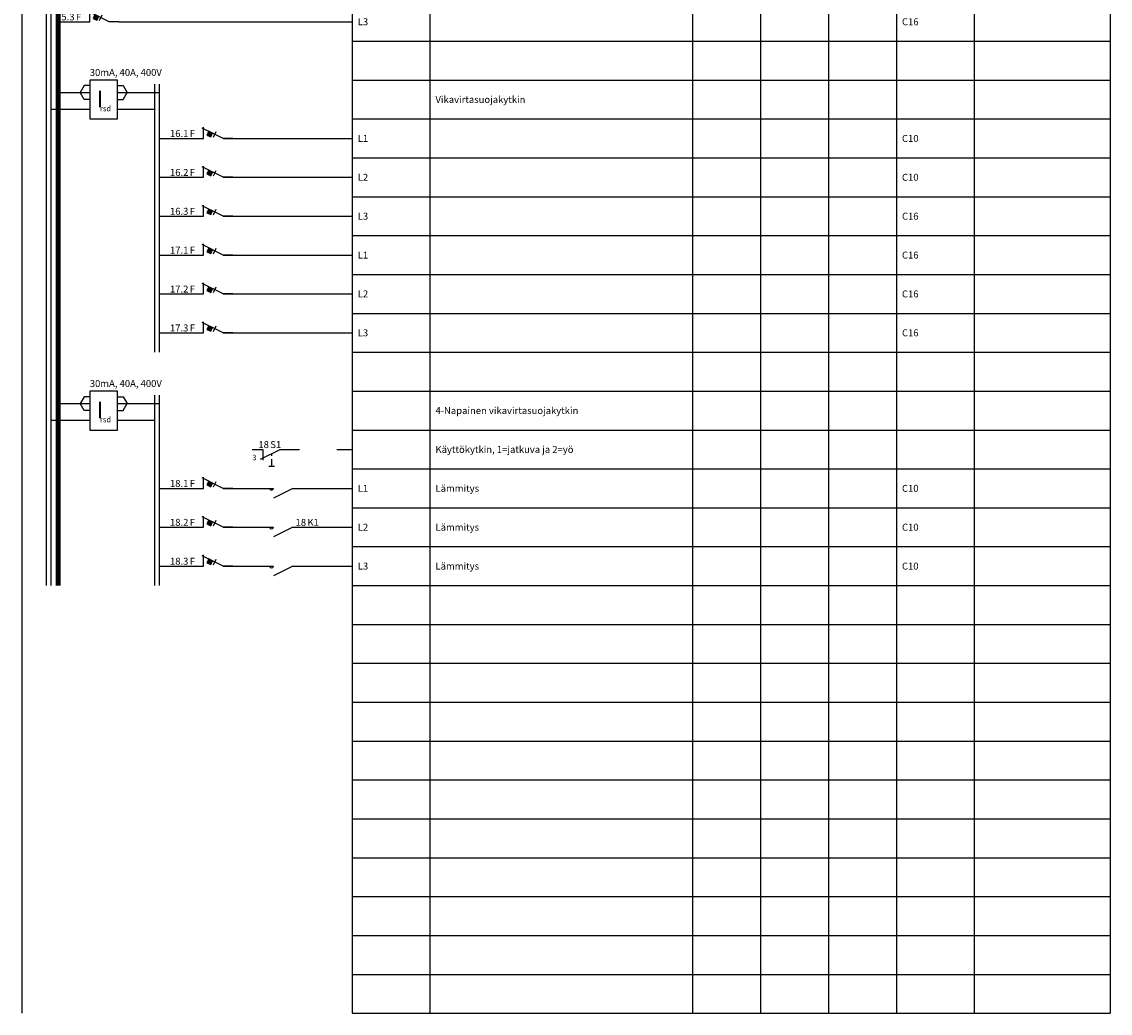
# Model space of a CAD drawing. Units: millimetres. Extents: x -14 to 378, y -1190 to 231.
# Drawn here: x -14 to 378, y -1190 to -833 of the extents above; entities that cross this region are included whole.
import ezdxf
from ezdxf.enums import TextEntityAlignment as Align

# ---------------------------------------------------------------- set-up
doc = ezdxf.new("R2010")
doc.units = ezdxf.units.MM
doc.linetypes.add('AIOC_KKVS', pattern=[3.75, 2.5, -1.25])
for name, color, linetype in [('EF00_S__', 7, 'Continuous'), ('ES00_S__', 2, 'Continuous'), ('ES00_T__', 7, 'Continuous')]:
    doc.layers.add(name, color=color, linetype=linetype)
doc.styles.add('AIOC_SUHISO', font='isocp')
doc.styles.add('AIOC_TASISO', font='isocp.shx')
doc.styles.add('ISO', font='ISO')

# ---------------------------------------------------------------- blocks, each defined once
blk = doc.blocks.new('AIOK_SMM_KKPAGEXX')
at = {"color": 0}
for points in [[(-14, 0), (-14, -238)], [(105, 0), (105, -238)], [(133, 0), (133, -238)], [(227.5, 0), (227.5, -238)], [(252, 0), (252, -238)], [(276.5, 0), (276.5, -238)], [(301, 0), (301, -238)], [(329, 0), (329, -238)], [(378, 0), (378, -238)], [(105, -14), (378, -14)], [(105, -28), (378, -28)], [(105, -42), (378, -42)], [(105, -56), (378, -56)], [(105, -70), (378, -70)], [(105, -84), (378, -84)], [(105, -98), (378, -98)], [(105, -112), (378, -112)], [(105, -126), (378, -126)], [(105, -140), (378, -140)], [(105, -154), (378, -154)], [(105, -168), (378, -168)], [(105, -182), (378, -182)], [(105, -196), (378, -196)], [(105, -210), (378, -210)], [(105, -224), (378, -224)], [(105, -238), (378, -238)]]:
    blk.add_lwpolyline(points, dxfattribs=at)
blk = doc.blocks.new('aiok_smb_ee_atm')
at = {"color": 0}
for p, q in [((-5.25, 7), (-5.25, -7)), ((-3.5, 7), (-3.5, -7))]:
    blk.add_line(p, q, dxfattribs=at)
at = {"color": 0, "linetype": 'ByBlock'}
blk.add_line((21, 0), (105, 0), dxfattribs=at)
at = {"color": 0, "const_width": 1.75}
blk.add_lwpolyline([(-0.88, 7), (-0.88, -7)], dxfattribs=at)
at = {"color": 0, "linetype": 'ByBlock'}
for points in [[(10.5, 0), (10.5, 4)], [(0, 0), (10.5, 0)], [(21, 0), (17.5, 0), (10, 3.75)], [(11.7, 1.22), (13.04, 0.55), (13.71, 1.89), (12.37, 2.56), (11.7, 1.22)], [(14, 0.5), (15, 2.5)]]:
    blk.add_lwpolyline(points, dxfattribs=at)
at = {"color": 0}
blk.add_solid([(11.7, 1.22), (13.04, 0.55), (12.37, 2.56), (13.71, 1.89)], dxfattribs=at)
at = {"linetype": 'Continuous', "style": 'AIOC_TASISO', "flags": 8}
for tag, p in [('AIOK_T01', (135, 4)), ('AIOK_C03', (331, 4)), ('AIOK_K0', (107, 0)), ('AIOK_T02', (135, 0)), ('AIOK_M0', (230, 0)), ('AIOK_E0', (254, 0)), ('AIOK_I0', (279, 0)), ('AIOK_P0', (303, 0)), ('AIOK_C01', (331, 0)), ('AIOK_T03', (135, -4)), ('AIOK_C02', (331, -4))]:
    blk.add_attdef(tag, text='', height=2.5, dxfattribs=at).set_placement(p, align=Align.MIDDLE_LEFT)
blk.add_attdef('AIOT_REV', text='', height=3.5, dxfattribs=at).set_placement((-7, 0), align=Align.MIDDLE_RIGHT)
at = {"color": 0, "linetype": 'Continuous', "style": 'AIOC_SUHISO', "flags": 8}
blk.add_attdef('REF_1', text='', height=2.5, dxfattribs=at).set_placement((5, 0.5), align=Align.RIGHT)
at = {"color": 0, "style": 'AIOC_SUHISO', "flags": 11}
blk.add_attdef('AIOK', (0, 0), '', height=0.1, dxfattribs=at)
at = {"color": 0, "linetype": 'Continuous', "style": 'AIOC_SUHISO', "flags": 8}
blk.add_attdef('REF_1_A', (5.5, 0.5), '', height=2.5, dxfattribs=at)
blk = doc.blocks.new('aiok_smb_ee_irsd6')
at = {"color": 0}
for p, q in [((-5.25, 7), (-5.25, -7)), ((-3.5, 7), (-3.5, -7)), ((33.75, 5.5), (33.75, -7)), ((35.5, 5.5), (35.5, -7)), ((20.5, 2.5), (35.5, 2.5)), ((20.5, -3.5), (33.75, -3.5))]:
    blk.add_line(p, q, dxfattribs=at)
at = {"color": 0, "const_width": 1.75}
blk.add_lwpolyline([(-0.88, 7), (-0.88, -7)], dxfattribs=at)
at = {"color": 0}
blk.add_lwpolyline([(10.5, -7), (20.5, -7), (20.5, 7), (10.5, 7)], close=True, dxfattribs=at)
at = {"color": 0, "linetype": 'ByBlock'}
for points in [[(0, 2.5), (10.5, 2.5)], [(-3.5, -3.5), (10.5, -3.5)]]:
    blk.add_lwpolyline(points, dxfattribs=at)
at = {"layer": 'ES00_S__', "linetype": 'Continuous'}
for p, q in [((8.5, 5), (7, 2.5)), ((10.5, 5), (8.5, 5)), ((20.5, 5), (22.5, 5)), ((22.5, 5), (24, 2.5)), ((8.5, 0), (7, 2.5)), ((10.5, 0), (8.5, 0)), ((20.5, 0), (22.5, 0)), ((22.5, 0), (24, 2.5))]:
    blk.add_line(p, q, dxfattribs=at)
at = {"color": 0, "style": 'ISO'}
for s, height, p in [('I', 6, (12.95, -2.79)), ('rsd', 2, (14.15, -4.23))]:
    blk.add_text(s, height=height, dxfattribs=at).set_placement(p)
at = {"color": 0, "linetype": 'Continuous', "style": 'AIOC_SUHISO', "flags": 8}
blk.add_attdef('REF_1_A', (10.5, 8.5), '', height=2.5, dxfattribs=at)
at = {"linetype": 'Continuous', "style": 'AIOC_TASISO', "flags": 8}
for tag, p in [('AIOK_T01', (135, 4)), ('AIOK_C03', (331, 4)), ('AIOK_K0', (107, 0)), ('AIOK_T02', (135, 0)), ('AIOK_M0', (230, 0)), ('AIOK_E0', (254, 0)), ('AIOK_I0', (279, 0)), ('AIOK_P0', (303, 0)), ('AIOK_C01', (331, 0)), ('AIOK_T03', (135, -4)), ('AIOK_C02', (331, -4))]:
    blk.add_attdef(tag, text='', height=2.5, dxfattribs=at).set_placement(p, align=Align.MIDDLE_LEFT)
blk.add_attdef('AIOT_REV', text='', height=3.5, dxfattribs=at).set_placement((-7, 0), align=Align.MIDDLE_RIGHT)
at = {"color": 0, "style": 'AIOC_SUHISO', "flags": 11}
blk.add_attdef('AIOK', (0, 0), '', height=0.1, dxfattribs=at)
blk = doc.blocks.new('aiok_smb_ee_atm2')
at = {"color": 0}
for p, q in [((-5.25, 7), (-5.25, -7)), ((-3.5, 7), (-3.5, -7)), ((33.75, 7), (33.75, -7)), ((35.5, 7), (35.5, -7))]:
    blk.add_line(p, q, dxfattribs=at)
at = {"color": 0, "linetype": 'ByBlock'}
for p, q in [((35.5, 0), (51.5, 0)), ((58.5, 0), (105, 0))]:
    blk.add_line(p, q, dxfattribs=at)
at = {"color": 0, "const_width": 1.75}
blk.add_lwpolyline([(-0.88, 7), (-0.88, -7)], dxfattribs=at)
at = {"color": 0, "linetype": 'ByBlock'}
for points in [[(51.5, 0), (51.5, 4)], [(62, 0), (58.5, 0), (51, 3.75)], [(52.7, 1.22), (54.05, 0.55), (54.72, 1.89), (53.37, 2.56), (52.7, 1.22)], [(55, 0.5), (56, 2.5)]]:
    blk.add_lwpolyline(points, dxfattribs=at)
at = {"color": 0}
blk.add_solid([(52.7, 1.22), (54.05, 0.55), (53.37, 2.56), (54.72, 1.89)], dxfattribs=at)
at = {"linetype": 'Continuous', "style": 'AIOC_TASISO', "flags": 8}
for tag, p in [('AIOK_T01', (135, 4)), ('AIOK_C03', (331, 4)), ('AIOK_K0', (107, 0)), ('AIOK_T02', (135, 0)), ('AIOK_M0', (230, 0)), ('AIOK_E0', (254, 0)), ('AIOK_I0', (279, 0)), ('AIOK_P0', (303, 0)), ('AIOK_C01', (331, 0)), ('AIOK_T03', (135, -4)), ('AIOK_C02', (331, -4))]:
    blk.add_attdef(tag, text='', height=2.5, dxfattribs=at).set_placement(p, align=Align.MIDDLE_LEFT)
blk.add_attdef('AIOT_REV', text='', height=3.5, dxfattribs=at).set_placement((-7, 0), align=Align.MIDDLE_RIGHT)
at = {"color": 0, "style": 'AIOC_SUHISO', "flags": 11}
blk.add_attdef('AIOK', (0, 0), '', height=0.1, dxfattribs=at)
at = {"color": 0, "linetype": 'Continuous', "style": 'AIOC_SUHISO', "flags": 8}
blk.add_attdef('REF_1', text='', height=2.5, dxfattribs=at).set_placement((46, 0.5), align=Align.RIGHT)
blk.add_attdef('REF_1_A', (46.5, 0.5), '', height=2.5, dxfattribs=at)
blk = doc.blocks.new('aiok_smb_ee_kisko')
at = {"color": 0}
for p, q in [((-5.25, 7), (-5.25, -7)), ((-3.5, 7), (-3.5, -7))]:
    blk.add_line(p, q, dxfattribs=at)
at = {"color": 0, "const_width": 1.75}
blk.add_lwpolyline([(-0.875, 7), (-0.875, -7)], dxfattribs=at)
at = {"linetype": 'Continuous', "style": 'AIOC_TASISO', "flags": 8}
for tag, p in [('AIOK_T01', (135, 4)), ('AIOK_C03', (331, 4)), ('AIOK_K0', (107, 0)), ('AIOK_T02', (135, 0)), ('AIOK_M0', (230, 0)), ('AIOK_E0', (254, 0)), ('AIOK_I0', (279, 0)), ('AIOK_P0', (303, 0)), ('AIOK_C01', (331, 0)), ('AIOK_T03', (135, -4)), ('AIOK_C02', (331, -4))]:
    blk.add_attdef(tag, text='', height=2.5, dxfattribs=at).set_placement(p, align=Align.MIDDLE_LEFT)
blk.add_attdef('AIOT_REV', text='', height=3.5, dxfattribs=at).set_placement((-7, 0), align=Align.MIDDLE_RIGHT)
at = {"color": 0, "style": 'AIOC_SUHISO', "flags": 11}
blk.add_attdef('AIOK', (0, 0), '', height=0.1, dxfattribs=at)
blk = doc.blocks.new('aiok_smb_ee_s1')
at = {"color": 0}
for p, q in [((-5.25, 7), (-5.25, -7)), ((-3.5, 7), (-3.5, -7)), ((33.75, 7), (33.75, -7)), ((35.5, 7), (35.5, -7)), ((72.85, 0), (72.85, -3.82))]:
    blk.add_line(p, q, dxfattribs=at)
at = {"color": 0, "linetype": 'ByBlock'}
for p, q in [((99.41, 0), (105, 0)), ((72, -3.5), (79, 0)), ((75, -6), (77, -6))]:
    blk.add_line(p, q, dxfattribs=at)
at = {"color": 0, "const_width": 1.75}
blk.add_lwpolyline([(-0.88, 7), (-0.88, -7)], dxfattribs=at)
at = {"color": 0, "linetype": 'ByBlock'}
for points in [[(68.93, 0), (72.85, 0)], [(79, 0), (86, 0)]]:
    blk.add_lwpolyline(points, dxfattribs=at)
at = {"color": 0, "linetype": 'AIOC_KKVS'}
blk.add_lwpolyline([(76, -6), (76, -1.5)], dxfattribs=at)
at = {"color": 0, "style": 'ISO'}
blk.add_text('3', height=2, dxfattribs=at).set_placement((69, -3.9))
at = {"linetype": 'Continuous', "style": 'AIOC_TASISO', "flags": 8}
for tag, p in [('AIOK_T01', (135, 4)), ('AIOK_C03', (331, 4)), ('AIOK_K0', (107, 0)), ('AIOK_T02', (135, 0)), ('AIOK_M0', (230, 0)), ('AIOK_E0', (254, 0)), ('AIOK_I0', (279, 0)), ('AIOK_P0', (303, 0)), ('AIOK_C01', (331, 0)), ('AIOK_T03', (135, -4)), ('AIOK_C02', (331, -4))]:
    blk.add_attdef(tag, text='', height=2.5, dxfattribs=at).set_placement(p, align=Align.MIDDLE_LEFT)
blk.add_attdef('AIOT_REV', text='', height=3.5, dxfattribs=at).set_placement((-7, 0), align=Align.MIDDLE_RIGHT)
at = {"color": 0, "style": 'AIOC_SUHISO', "flags": 11}
blk.add_attdef('AIOK', (0, 0), '', height=0.1, dxfattribs=at)
at = {"color": 0, "linetype": 'Continuous', "style": 'AIOC_SUHISO', "flags": 8}
blk.add_attdef('REF_1', text='', height=2.5, dxfattribs=at).set_placement((75, 0.5), align=Align.RIGHT)
blk.add_attdef('REF_1_A', (75.5, 0.5), '', height=2.5, dxfattribs=at)
blk = doc.blocks.new('aiok_smb_ee_atmk')
at = {"color": 0}
for p, q in [((-5.25, 7), (-5.25, -7)), ((-3.5, 7), (-3.5, -7)), ((33.75, 7), (33.75, -7)), ((35.5, 7), (35.5, -7))]:
    blk.add_line(p, q, dxfattribs=at)
at = {"color": 0, "linetype": 'ByBlock'}
for p, q in [((35.5, 0), (51.5, 0)), ((58.5, 0), (76.62, 0)), ((83.62, 0), (76.62, -3.5)), ((83.62, 0), (105, 0))]:
    blk.add_line(p, q, dxfattribs=at)
at = {"color": 0, "const_width": 1.75}
blk.add_lwpolyline([(-0.88, 7), (-0.88, -7)], dxfattribs=at)
at = {"color": 0, "linetype": 'ByBlock'}
for points in [[(51.5, 0), (51.5, 4)], [(62, 0), (58.5, 0), (51, 3.75)], [(52.7, 1.22), (54.05, 0.55), (54.72, 1.89), (53.37, 2.56), (52.7, 1.22)], [(55, 0.5), (56, 2.5)], [(83.62, 0), (90.62, 0)]]:
    blk.add_lwpolyline(points, dxfattribs=at)
blk.add_arc((75.9, 0.1), 0.721, 188.268, 351.4463, dxfattribs=at)
at = {"color": 0}
blk.add_solid([(52.7, 1.22), (54.05, 0.55), (53.37, 2.56), (54.72, 1.89)], dxfattribs=at)
at = {"linetype": 'Continuous', "style": 'AIOC_TASISO', "flags": 8}
for tag, p in [('AIOK_T01', (135, 4)), ('AIOK_C03', (331, 4)), ('AIOK_K0', (107, 0)), ('AIOK_T02', (135, 0)), ('AIOK_M0', (230, 0)), ('AIOK_E0', (254, 0)), ('AIOK_I0', (279, 0)), ('AIOK_P0', (303, 0)), ('AIOK_C01', (331, 0)), ('AIOK_T03', (135, -4)), ('AIOK_C02', (331, -4))]:
    blk.add_attdef(tag, text='', height=2.5, dxfattribs=at).set_placement(p, align=Align.MIDDLE_LEFT)
blk.add_attdef('AIOT_REV', text='', height=3.5, dxfattribs=at).set_placement((-7, 0), align=Align.MIDDLE_RIGHT)
at = {"color": 0, "style": 'AIOC_SUHISO', "flags": 11}
blk.add_attdef('AIOK', (0, 0), '', height=0.1, dxfattribs=at)
at = {"color": 0, "linetype": 'Continuous', "style": 'AIOC_SUHISO', "flags": 8}
for p in [(46, 0.5), (88.39, 0.5)]:
    blk.add_attdef('REF_1', text='', height=2.5, dxfattribs=at).set_placement(p, align=Align.RIGHT)
for p in [(46.5, 0.5), (88.89, 0.5)]:
    blk.add_attdef('REF_1_A', p, '', height=2.5, dxfattribs=at)

msp = doc.modelspace()

# ---------------------------------------------------------------- block references
at = {"layer": 'EF00_S__', "linetype": 'Continuous'}
for p in [(0, -714), (0, -952)]:
    msp.add_blockref('AIOK_SMM_KKPAGEXX', p, dxfattribs=at)
at = {"layer": 'ES00_S__', "linetype": 'Continuous'}
ref = msp.add_blockref('aiok_smb_ee_atm', (0, -833), dxfattribs=at)
ref.add_attrib('REF_1', '15.3', dxfattribs={"layer": 'ES00_T__', "color": 2, "linetype": 'Continuous', "height": 2.5, "style": 'AIOC_SUHISO'}).set_placement((5, -832.5), align=Align.RIGHT)
ref.add_attrib('REF_1_A', 'F', (5.5, -832.5), dxfattribs={"layer": 'ES00_T__', "color": 2, "linetype": 'Continuous', "height": 2.5, "style": 'AIOC_SUHISO'})
ref.add_attrib('AIOK_K0', 'L3', dxfattribs={"layer": 'ES00_T__', "color": 2, "linetype": 'Continuous', "height": 2.5, "style": 'AIOC_TASISO'}).set_placement((107, -833), align=Align.MIDDLE_LEFT)
ref.add_attrib('AIOK_P0', 'C16', dxfattribs={"layer": 'ES00_T__', "color": 2, "linetype": 'Continuous', "height": 2.5, "style": 'AIOC_TASISO'}).set_placement((303, -833), align=Align.MIDDLE_LEFT)
for p in [(0, -847), (0, -959)]:
    msp.add_blockref('aiok_smb_ee_kisko', p, dxfattribs=at)
ref = msp.add_blockref('aiok_smb_ee_irsd6', (0, -861), dxfattribs=at)
ref.add_attrib('REF_1_A', '30mA, 40A, 400V', (10.5, -852.5), dxfattribs={"layer": 'ES00_T__', "color": 2, "linetype": 'Continuous', "height": 2.5, "style": 'AIOC_SUHISO'})
ref.add_attrib('AIOK_T02', 'Vikavirtasuojakytkin', dxfattribs={"layer": 'ES00_T__', "color": 2, "linetype": 'Continuous', "height": 2.5, "style": 'AIOC_TASISO'}).set_placement((135, -861), align=Align.MIDDLE_LEFT)
ref = msp.add_blockref('aiok_smb_ee_atm2', (0, -875), dxfattribs=at)
ref.add_attrib('REF_1', '16.1', dxfattribs={"layer": 'ES00_T__', "color": 2, "linetype": 'Continuous', "height": 2.5, "style": 'AIOC_SUHISO'}).set_placement((46, -874.5), align=Align.RIGHT)
ref.add_attrib('REF_1_A', 'F', (46.5, -874.5), dxfattribs={"layer": 'ES00_T__', "color": 2, "linetype": 'Continuous', "height": 2.5, "style": 'AIOC_SUHISO'})
ref.add_attrib('AIOK_K0', 'L1', dxfattribs={"layer": 'ES00_T__', "color": 2, "linetype": 'Continuous', "height": 2.5, "style": 'AIOC_TASISO'}).set_placement((107, -875), align=Align.MIDDLE_LEFT)
ref.add_attrib('AIOK_P0', 'C10', dxfattribs={"layer": 'ES00_T__', "color": 2, "linetype": 'Continuous', "height": 2.5, "style": 'AIOC_TASISO'}).set_placement((303, -875), align=Align.MIDDLE_LEFT)
ref = msp.add_blockref('aiok_smb_ee_atm2', (0, -889), dxfattribs=at)
ref.add_attrib('REF_1', '16.2', dxfattribs={"layer": 'ES00_T__', "color": 2, "linetype": 'Continuous', "height": 2.5, "style": 'AIOC_SUHISO'}).set_placement((46, -888.5), align=Align.RIGHT)
ref.add_attrib('REF_1_A', 'F', (46.5, -888.5), dxfattribs={"layer": 'ES00_T__', "color": 2, "linetype": 'Continuous', "height": 2.5, "style": 'AIOC_SUHISO'})
ref.add_attrib('AIOK_K0', 'L2', dxfattribs={"layer": 'ES00_T__', "color": 2, "linetype": 'Continuous', "height": 2.5, "style": 'AIOC_TASISO'}).set_placement((107, -889), align=Align.MIDDLE_LEFT)
ref.add_attrib('AIOK_P0', 'C10', dxfattribs={"layer": 'ES00_T__', "color": 2, "linetype": 'Continuous', "height": 2.5, "style": 'AIOC_TASISO'}).set_placement((303, -889), align=Align.MIDDLE_LEFT)
ref = msp.add_blockref('aiok_smb_ee_atm2', (0, -903), dxfattribs=at)
ref.add_attrib('REF_1', '16.3', dxfattribs={"layer": 'ES00_T__', "color": 2, "linetype": 'Continuous', "height": 2.5, "style": 'AIOC_SUHISO'}).set_placement((46, -902.5), align=Align.RIGHT)
ref.add_attrib('REF_1_A', 'F', (46.5, -902.5), dxfattribs={"layer": 'ES00_T__', "color": 2, "linetype": 'Continuous', "height": 2.5, "style": 'AIOC_SUHISO'})
ref.add_attrib('AIOK_K0', 'L3', dxfattribs={"layer": 'ES00_T__', "color": 2, "linetype": 'Continuous', "height": 2.5, "style": 'AIOC_TASISO'}).set_placement((107, -903), align=Align.MIDDLE_LEFT)
ref.add_attrib('AIOK_P0', 'C16', dxfattribs={"layer": 'ES00_T__', "color": 2, "linetype": 'Continuous', "height": 2.5, "style": 'AIOC_TASISO'}).set_placement((303, -903), align=Align.MIDDLE_LEFT)
ref = msp.add_blockref('aiok_smb_ee_atm2', (0, -917), dxfattribs=at)
ref.add_attrib('REF_1', '17.1', dxfattribs={"layer": 'ES00_T__', "color": 2, "linetype": 'Continuous', "height": 2.5, "style": 'AIOC_SUHISO'}).set_placement((46, -916.5), align=Align.RIGHT)
ref.add_attrib('REF_1_A', 'F', (46.5, -916.5), dxfattribs={"layer": 'ES00_T__', "color": 2, "linetype": 'Continuous', "height": 2.5, "style": 'AIOC_SUHISO'})
ref.add_attrib('AIOK_K0', 'L1', dxfattribs={"layer": 'ES00_T__', "color": 2, "linetype": 'Continuous', "height": 2.5, "style": 'AIOC_TASISO'}).set_placement((107, -917), align=Align.MIDDLE_LEFT)
ref.add_attrib('AIOK_P0', 'C16', dxfattribs={"layer": 'ES00_T__', "color": 2, "linetype": 'Continuous', "height": 2.5, "style": 'AIOC_TASISO'}).set_placement((303, -917), align=Align.MIDDLE_LEFT)
ref = msp.add_blockref('aiok_smb_ee_atm2', (0, -931), dxfattribs=at)
ref.add_attrib('REF_1', '17.2', dxfattribs={"layer": 'ES00_T__', "color": 2, "linetype": 'Continuous', "height": 2.5, "style": 'AIOC_SUHISO'}).set_placement((46, -930.5), align=Align.RIGHT)
ref.add_attrib('REF_1_A', 'F', (46.5, -930.5), dxfattribs={"layer": 'ES00_T__', "color": 2, "linetype": 'Continuous', "height": 2.5, "style": 'AIOC_SUHISO'})
ref.add_attrib('AIOK_K0', 'L2', dxfattribs={"layer": 'ES00_T__', "color": 2, "linetype": 'Continuous', "height": 2.5, "style": 'AIOC_TASISO'}).set_placement((107, -931), align=Align.MIDDLE_LEFT)
ref.add_attrib('AIOK_P0', 'C16', dxfattribs={"layer": 'ES00_T__', "color": 2, "linetype": 'Continuous', "height": 2.5, "style": 'AIOC_TASISO'}).set_placement((303, -931), align=Align.MIDDLE_LEFT)
ref = msp.add_blockref('aiok_smb_ee_atm2', (0, -945), dxfattribs=at)
ref.add_attrib('REF_1', '17.3', dxfattribs={"layer": 'ES00_T__', "color": 2, "linetype": 'Continuous', "height": 2.5, "style": 'AIOC_SUHISO'}).set_placement((46, -944.5), align=Align.RIGHT)
ref.add_attrib('REF_1_A', 'F', (46.5, -944.5), dxfattribs={"layer": 'ES00_T__', "color": 2, "linetype": 'Continuous', "height": 2.5, "style": 'AIOC_SUHISO'})
ref.add_attrib('AIOK_K0', 'L3', dxfattribs={"layer": 'ES00_T__', "color": 2, "linetype": 'Continuous', "height": 2.5, "style": 'AIOC_TASISO'}).set_placement((107, -945), align=Align.MIDDLE_LEFT)
ref.add_attrib('AIOK_P0', 'C16', dxfattribs={"layer": 'ES00_T__', "color": 2, "linetype": 'Continuous', "height": 2.5, "style": 'AIOC_TASISO'}).set_placement((303, -945), align=Align.MIDDLE_LEFT)
ref = msp.add_blockref('aiok_smb_ee_irsd6', (0, -973), dxfattribs=at)
ref.add_attrib('REF_1_A', '30mA, 40A, 400V', (10.5, -964.5), dxfattribs={"layer": 'ES00_T__', "color": 2, "linetype": 'Continuous', "height": 2.5, "style": 'AIOC_SUHISO'})
ref.add_attrib('AIOK_T02', '4-Napainen vikavirtasuojakytkin', dxfattribs={"layer": 'ES00_T__', "color": 2, "linetype": 'Continuous', "height": 2.5, "style": 'AIOC_TASISO'}).set_placement((135, -973), align=Align.MIDDLE_LEFT)
ref = msp.add_blockref('aiok_smb_ee_s1', (0, -987), dxfattribs=at)
ref.add_attrib('REF_1', '18', dxfattribs={"layer": 'ES00_T__', "color": 2, "linetype": 'Continuous', "height": 2.5, "style": 'AIOC_SUHISO'}).set_placement((75, -986.5), align=Align.RIGHT)
ref.add_attrib('REF_1_A', 'S1', (75.5, -986.5), dxfattribs={"layer": 'ES00_T__', "color": 2, "linetype": 'Continuous', "height": 2.5, "style": 'AIOC_SUHISO'})
ref.add_attrib('AIOK_T02', 'Käyttökytkin, 1=jatkuva ja 2=yö', dxfattribs={"layer": 'ES00_T__', "color": 2, "linetype": 'Continuous', "height": 2.5, "style": 'AIOC_TASISO'}).set_placement((135, -987), align=Align.MIDDLE_LEFT)
ref = msp.add_blockref('aiok_smb_ee_atmk', (0, -1001), dxfattribs=at)
ref.add_attrib('REF_1', '18.1', dxfattribs={"layer": 'ES00_T__', "color": 2, "linetype": 'Continuous', "height": 2.5, "style": 'AIOC_SUHISO'}).set_placement((46, -1000.5), align=Align.RIGHT)
ref.add_attrib('REF_1_A', 'F', (46.5, -1000.5), dxfattribs={"layer": 'ES00_T__', "color": 2, "linetype": 'Continuous', "height": 2.5, "style": 'AIOC_SUHISO'})
ref.add_attrib('AIOK_K0', 'L1', dxfattribs={"layer": 'ES00_T__', "color": 2, "linetype": 'Continuous', "height": 2.5, "style": 'AIOC_TASISO'}).set_placement((107, -1001), align=Align.MIDDLE_LEFT)
ref.add_attrib('AIOK_T02', 'Lämmitys', dxfattribs={"layer": 'ES00_T__', "color": 2, "linetype": 'Continuous', "height": 2.5, "style": 'AIOC_TASISO'}).set_placement((135, -1001), align=Align.MIDDLE_LEFT)
ref.add_attrib('AIOK_P0', 'C10', dxfattribs={"layer": 'ES00_T__', "color": 2, "linetype": 'Continuous', "height": 2.5, "style": 'AIOC_TASISO'}).set_placement((303, -1001), align=Align.MIDDLE_LEFT)
ref = msp.add_blockref('aiok_smb_ee_atmk', (0, -1015), dxfattribs=at)
ref.add_attrib('REF_1', '18.2', dxfattribs={"layer": 'ES00_T__', "color": 2, "linetype": 'Continuous', "height": 2.5, "style": 'AIOC_SUHISO'}).set_placement((46, -1014.5), align=Align.RIGHT)
ref.add_attrib('REF_1_A', 'F', (46.5, -1014.5), dxfattribs={"layer": 'ES00_T__', "color": 2, "linetype": 'Continuous', "height": 2.5, "style": 'AIOC_SUHISO'})
ref.add_attrib('REF_1', '18', dxfattribs={"layer": 'ES00_T__', "color": 2, "linetype": 'Continuous', "height": 2.5, "style": 'AIOC_SUHISO'}).set_placement((88.39, -1014.5), align=Align.RIGHT)
ref.add_attrib('REF_1_A', 'K1', (88.89, -1014.5), dxfattribs={"layer": 'ES00_T__', "color": 2, "linetype": 'Continuous', "height": 2.5, "style": 'AIOC_SUHISO'})
ref.add_attrib('AIOK_K0', 'L2', dxfattribs={"layer": 'ES00_T__', "color": 2, "linetype": 'Continuous', "height": 2.5, "style": 'AIOC_TASISO'}).set_placement((107, -1015), align=Align.MIDDLE_LEFT)
ref.add_attrib('AIOK_T02', 'Lämmitys', dxfattribs={"layer": 'ES00_T__', "color": 2, "linetype": 'Continuous', "height": 2.5, "style": 'AIOC_TASISO'}).set_placement((135, -1015), align=Align.MIDDLE_LEFT)
ref.add_attrib('AIOK_P0', 'C10', dxfattribs={"layer": 'ES00_T__', "color": 2, "linetype": 'Continuous', "height": 2.5, "style": 'AIOC_TASISO'}).set_placement((303, -1015), align=Align.MIDDLE_LEFT)
ref = msp.add_blockref('aiok_smb_ee_atmk', (0, -1029), dxfattribs=at)
ref.add_attrib('REF_1', '18.3', dxfattribs={"layer": 'ES00_T__', "color": 2, "linetype": 'Continuous', "height": 2.5, "style": 'AIOC_SUHISO'}).set_placement((46, -1028.5), align=Align.RIGHT)
ref.add_attrib('REF_1_A', 'F', (46.5, -1028.5), dxfattribs={"layer": 'ES00_T__', "color": 2, "linetype": 'Continuous', "height": 2.5, "style": 'AIOC_SUHISO'})
ref.add_attrib('AIOK_K0', 'L3', dxfattribs={"layer": 'ES00_T__', "color": 2, "linetype": 'Continuous', "height": 2.5, "style": 'AIOC_TASISO'}).set_placement((107, -1029), align=Align.MIDDLE_LEFT)
ref.add_attrib('AIOK_T02', 'Lämmitys', dxfattribs={"layer": 'ES00_T__', "color": 2, "linetype": 'Continuous', "height": 2.5, "style": 'AIOC_TASISO'}).set_placement((135, -1029), align=Align.MIDDLE_LEFT)
ref.add_attrib('AIOK_P0', 'C10', dxfattribs={"layer": 'ES00_T__', "color": 2, "linetype": 'Continuous', "height": 2.5, "style": 'AIOC_TASISO'}).set_placement((303, -1029), align=Align.MIDDLE_LEFT)

doc.saveas('drawing.dxf')
